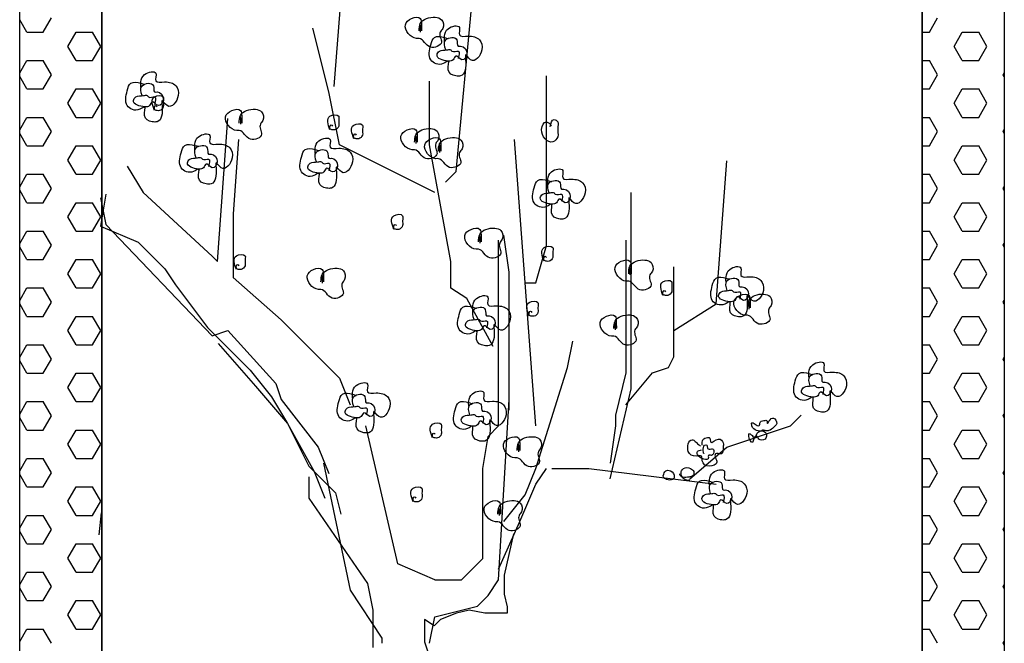
# Model space of a CAD drawing. Units: millimetres. Extents: x 1656 to 9932, y 804 to 4614.
# Drawn here: x 5378 to 5978, y 3132 to 3512 of the extents above; entities that cross this region are included whole.
import ezdxf

# ---------------------------------------------------------------- set-up
doc = ezdxf.new("R2010")
doc.units = ezdxf.units.MM

# ---------------------------------------------------------------- blocks, each defined once
blk = doc.blocks.new('3')
at = {"linetype": 'ByBlock'}
for p, q in [((3554.41, 14617.84), (3554.41, 16217.84)), ((3554.41, 14617.84), (3554.41, 16217.84)), ((4154.41, 16217.84), (4154.41, 14617.84)), ((4154.41, 16217.84), (4154.41, 14617.84)), ((3604.41, 15967.84), (3604.41, 14867.84)), ((3604.41, 14867.84), (3604.41, 15967.84)), ((3604.41, 15967.84), (3604.41, 14867.84)), ((3604.41, 14867.84), (3604.41, 15967.84)), ((4104.41, 14867.84), (4104.41, 15967.84)), ((4104.41, 15967.84), (4104.41, 14867.84)), ((4104.41, 14867.84), (4104.41, 15967.84)), ((4104.41, 15967.84), (4104.41, 14867.84)), ((3820.38, 15610.04), (3833.32, 15748.96)), ((3746, 15661.73), (3752.47, 15742.5)), ((3558.79, 15694.9), (3554.41, 15702.48)), ((3568.79, 15694.9), (3573.79, 15703.57)), ((4108.79, 15694.9), (4113.79, 15703.57)), ((3742.77, 15658.5), (3733.07, 15697.27)), ((3558.79, 15694.9), (3568.79, 15694.9)), ((3583.79, 15686.24), (3588.79, 15694.9)), ((3588.79, 15694.9), (3598.79, 15694.9)), ((3603.79, 15686.24), (3598.79, 15694.9)), ((4104.41, 15694.9), (4108.79, 15694.9)), ((4123.79, 15686.24), (4128.79, 15694.9)), ((4128.79, 15694.9), (4138.79, 15694.9)), ((4143.79, 15686.24), (4138.79, 15694.9)), ((3588.79, 15677.58), (3583.79, 15686.24)), ((3598.79, 15677.58), (3603.79, 15686.24)), ((4128.79, 15677.58), (4123.79, 15686.24)), ((4138.79, 15677.58), (4143.79, 15686.24)), ((3554.41, 15670.01), (3558.79, 15677.58)), ((3558.79, 15677.58), (3568.79, 15677.58)), ((3573.79, 15668.92), (3568.79, 15677.58)), ((3588.79, 15677.58), (3598.79, 15677.58)), ((4104.41, 15677.58), (4108.79, 15677.58)), ((4113.79, 15668.92), (4108.79, 15677.58)), ((4128.79, 15677.58), (4138.79, 15677.58)), ((3558.79, 15660.26), (3554.41, 15667.84)), ((3568.79, 15660.26), (3573.79, 15668.92)), ((3875.36, 15610.04), (3875.36, 15668.19)), ((4108.79, 15660.26), (4113.79, 15668.92)), ((4153.79, 15668.92), (4154.41, 15670.01)), ((4154.41, 15667.84), (4153.79, 15668.92)), ((3558.79, 15660.26), (3568.79, 15660.26)), ((3583.79, 15651.6), (3588.79, 15660.26)), ((3588.79, 15660.26), (3598.79, 15660.26)), ((3603.79, 15651.6), (3598.79, 15660.26)), ((3804.21, 15626.19), (3804.21, 15664.96)), ((4104.41, 15660.26), (4108.79, 15660.26)), ((4123.79, 15651.6), (4128.79, 15660.26)), ((4128.79, 15660.26), (4138.79, 15660.26)), ((4143.79, 15651.6), (4138.79, 15660.26)), ((3749.24, 15626.19), (3742.77, 15658.5)), ((3588.79, 15642.94), (3583.79, 15651.6)), ((3598.79, 15642.94), (3603.79, 15651.6)), ((4128.79, 15642.94), (4123.79, 15651.6)), ((4138.79, 15642.94), (4143.79, 15651.6)), ((3554.41, 15635.37), (3558.79, 15642.94)), ((3558.79, 15642.94), (3568.79, 15642.94)), ((3573.79, 15634.28), (3568.79, 15642.94)), ((3588.79, 15642.94), (3598.79, 15642.94)), ((3674.85, 15555.12), (3681.32, 15642.35)), ((4104.41, 15642.94), (4108.79, 15642.94)), ((4113.79, 15634.28), (4108.79, 15642.94)), ((4128.79, 15642.94), (4138.79, 15642.94)), ((3558.79, 15625.62), (3554.41, 15633.2)), ((3568.79, 15625.62), (3573.79, 15634.28)), ((4108.79, 15625.62), (4113.79, 15634.28)), ((4153.79, 15634.28), (4154.41, 15635.37)), ((4154.41, 15633.2), (4153.79, 15634.28)), ((3558.79, 15625.62), (3568.79, 15625.62)), ((3583.79, 15616.96), (3588.79, 15625.62)), ((3588.79, 15625.62), (3598.79, 15625.62)), ((3603.79, 15616.96), (3598.79, 15625.62)), ((3687.79, 15629.42), (3684.56, 15584.19)), ((3807.45, 15597.12), (3749.24, 15626.19)), ((3817.15, 15555.12), (3804.21, 15626.19)), ((3868.89, 15454.96), (3855.96, 15629.42)), ((4104.41, 15625.62), (4108.79, 15625.62)), ((4123.79, 15616.96), (4128.79, 15625.62)), ((4128.79, 15625.62), (4138.79, 15625.62)), ((4143.79, 15616.96), (4138.79, 15625.62)), ((3588.79, 15608.3), (3583.79, 15616.96)), ((3598.79, 15608.3), (3603.79, 15616.96)), ((3619.88, 15613.27), (3629.58, 15597.12)), ((3978.85, 15529.27), (3985.32, 15616.5)), ((4128.79, 15608.3), (4123.79, 15616.96)), ((4138.79, 15608.3), (4143.79, 15616.96)), ((3554.41, 15600.73), (3558.79, 15608.3)), ((3558.79, 15608.3), (3568.79, 15608.3)), ((3573.79, 15599.64), (3568.79, 15608.3)), ((3588.79, 15608.3), (3598.79, 15608.3)), ((3813.91, 15603.58), (3820.38, 15610.04)), ((3875.36, 15564.81), (3875.36, 15610.04)), ((4104.41, 15608.3), (4108.79, 15608.3)), ((4113.79, 15599.64), (4108.79, 15608.3)), ((4128.79, 15608.3), (4138.79, 15608.3)), ((4153.79, 15599.64), (4154.41, 15600.73)), ((3558.79, 15590.98), (3554.41, 15598.56)), ((3568.79, 15590.98), (3573.79, 15599.64)), ((3606.99, 15596.16), (3603.74, 15576.66)), ((3629.58, 15597.12), (3671.62, 15558.35)), ((3927.1, 15564.81), (3927.1, 15597.12)), ((4108.79, 15590.98), (4113.79, 15599.64)), ((4154.41, 15598.56), (4153.79, 15599.64)), ((3558.79, 15590.98), (3568.79, 15590.98)), ((3583.79, 15582.32), (3588.79, 15590.98)), ((3588.79, 15590.98), (3598.79, 15590.98)), ((3603.79, 15582.32), (3598.79, 15590.98)), ((3603.71, 15593.88), (3606.94, 15577.73)), ((4104.41, 15590.98), (4108.79, 15590.98)), ((4123.79, 15582.32), (4128.79, 15590.98)), ((4128.79, 15590.98), (4138.79, 15590.98)), ((4143.79, 15582.32), (4138.79, 15590.98)), ((3588.79, 15573.66), (3583.79, 15582.32)), ((3598.79, 15573.66), (3603.79, 15582.32)), ((3684.56, 15584.19), (3684.56, 15551.88)), ((4128.79, 15573.66), (4123.79, 15582.32)), ((4138.79, 15573.66), (4143.79, 15582.32)), ((3603.74, 15576.66), (3626.51, 15566.91)), ((3606.94, 15577.73), (3671.62, 15509.88)), ((3554.41, 15566.09), (3558.79, 15573.66)), ((3558.79, 15573.66), (3568.79, 15573.66)), ((3573.79, 15565), (3568.79, 15573.66)), ((3588.79, 15573.66), (3598.79, 15573.66)), ((3852.72, 15548.65), (3849.49, 15571.27)), ((4104.41, 15573.66), (4108.79, 15573.66)), ((4113.79, 15565), (4108.79, 15573.66)), ((4128.79, 15573.66), (4138.79, 15573.66)), ((3568.79, 15556.34), (3573.79, 15565)), ((3626.51, 15566.91), (3642.78, 15550.66)), ((3846.25, 15522.81), (3846.25, 15568.04)), ((3868.89, 15542.19), (3875.36, 15564.81)), ((3923.87, 15568.04), (3923.87, 15535.73)), ((3927.1, 15477.58), (3927.1, 15564.81)), ((4108.79, 15556.34), (4113.79, 15565)), ((4153.79, 15565), (4154.41, 15566.09)), ((4154.41, 15563.91), (4153.79, 15565)), ((3558.79, 15556.34), (3554.41, 15563.91)), ((3671.62, 15558.35), (3674.85, 15555.12)), ((3558.79, 15556.34), (3568.79, 15556.34)), ((3583.79, 15547.68), (3588.79, 15556.34)), ((3588.79, 15556.34), (3598.79, 15556.34)), ((3603.79, 15547.68), (3598.79, 15556.34)), ((3817.15, 15538.96), (3817.15, 15555.12)), ((4104.41, 15556.34), (4108.79, 15556.34)), ((4123.79, 15547.68), (4128.79, 15556.34)), ((4128.79, 15556.34), (4138.79, 15556.34)), ((4143.79, 15547.68), (4138.79, 15556.34)), ((3588.79, 15539.02), (3583.79, 15547.68)), ((3598.79, 15539.02), (3603.79, 15547.68)), ((3642.78, 15550.66), (3649.29, 15540.91)), ((3684.56, 15551.88), (3684.56, 15545.42)), ((3852.72, 15519.58), (3852.72, 15548.65)), ((3952.98, 15496.96), (3952.98, 15551.88)), ((4128.79, 15539.02), (4123.79, 15547.68)), ((4138.79, 15539.02), (4143.79, 15547.68)), ((3649.29, 15540.91), (3668.81, 15514.91)), ((3684.56, 15545.42), (3684.56, 15545.42)), ((3684.56, 15545.42), (3713.66, 15519.58)), ((3862.42, 15542.19), (3868.89, 15542.19)), ((3554.41, 15531.45), (3558.79, 15539.02)), ((3558.79, 15539.02), (3568.79, 15539.02)), ((3573.79, 15530.36), (3568.79, 15539.02)), ((3588.79, 15539.02), (3598.79, 15539.02)), ((3826.85, 15532.5), (3817.15, 15538.96)), ((3923.87, 15535.73), (3923.87, 15487.27)), ((4104.41, 15539.02), (4108.79, 15539.02)), ((4113.79, 15530.36), (4108.79, 15539.02)), ((4128.79, 15539.02), (4138.79, 15539.02)), ((3558.79, 15521.7), (3554.41, 15529.27)), ((3568.79, 15521.7), (3573.79, 15530.36)), ((3843.02, 15503.42), (3826.85, 15532.5)), ((3952.98, 15513.12), (3978.85, 15529.27)), ((4108.79, 15521.7), (4113.79, 15530.36)), ((4153.79, 15530.36), (4154.41, 15531.45)), ((4154.41, 15529.27), (4153.79, 15530.36)), ((3846.25, 15454.96), (3846.25, 15522.81)), ((3558.79, 15521.7), (3568.79, 15521.7)), ((3583.79, 15513.04), (3588.79, 15521.7)), ((3588.79, 15521.7), (3598.79, 15521.7)), ((3603.79, 15513.04), (3598.79, 15521.7)), ((3713.66, 15519.58), (3749.24, 15484.04)), ((3852.72, 15464.65), (3852.72, 15519.58)), ((4104.41, 15521.7), (4108.79, 15521.7)), ((4123.79, 15513.04), (4128.79, 15521.7)), ((4128.79, 15521.7), (4138.79, 15521.7)), ((4143.79, 15513.04), (4138.79, 15521.7)), ((3588.79, 15504.38), (3583.79, 15513.04)), ((3598.79, 15504.38), (3603.79, 15513.04)), ((3668.81, 15514.91), (3675.31, 15508.41)), ((3671.62, 15509.88), (3681.32, 15513.12)), ((3681.32, 15513.12), (3710.43, 15480.81)), ((4128.79, 15504.38), (4123.79, 15513.04)), ((4138.79, 15504.38), (4143.79, 15513.04)), ((3554.41, 15496.81), (3558.79, 15504.38)), ((3558.79, 15504.38), (3568.79, 15504.38)), ((3573.79, 15495.72), (3568.79, 15504.38)), ((3588.79, 15504.38), (3598.79, 15504.38)), ((3675.31, 15508.41), (3694.84, 15488.9)), ((3675.31, 15505.16), (3698.09, 15479.15)), ((3888.3, 15490.5), (3891.53, 15506.65)), ((4104.41, 15504.38), (4108.79, 15504.38)), ((4113.79, 15495.72), (4108.79, 15504.38)), ((4128.79, 15504.38), (4138.79, 15504.38)), ((3558.79, 15487.06), (3554.41, 15494.63)), ((3568.79, 15487.06), (3573.79, 15495.72)), ((3949.74, 15490.5), (3952.98, 15496.96)), ((4108.79, 15487.06), (4113.79, 15495.72)), ((4153.79, 15495.72), (4154.41, 15496.81)), ((4154.41, 15494.63), (4153.79, 15495.72)), ((3558.79, 15487.06), (3568.79, 15487.06)), ((3583.79, 15478.4), (3588.79, 15487.06)), ((3588.79, 15487.06), (3598.79, 15487.06)), ((3603.79, 15478.4), (3598.79, 15487.06)), ((3694.84, 15488.9), (3707.85, 15472.65)), ((3868.89, 15429.11), (3888.3, 15490.5)), ((3923.87, 15487.27), (3917.4, 15461.42)), ((3923.87, 15467.88), (3940.04, 15487.27)), ((3940.04, 15487.27), (3949.74, 15490.5)), ((4104.41, 15487.06), (4108.79, 15487.06)), ((4123.79, 15478.4), (4128.79, 15487.06)), ((4128.79, 15487.06), (4138.79, 15487.06)), ((4143.79, 15478.4), (4138.79, 15487.06)), ((3710.43, 15480.81), (3713.66, 15471.11)), ((3749.24, 15484.04), (3755.7, 15467.88)), ((3588.79, 15469.74), (3583.79, 15478.4)), ((3598.79, 15469.74), (3603.79, 15478.4)), ((3698.09, 15479.15), (3717.61, 15456.4)), ((3914.17, 15422.65), (3927.1, 15477.58)), ((4128.79, 15469.74), (4123.79, 15478.4)), ((4138.79, 15469.74), (4143.79, 15478.4)), ((3554.41, 15462.16), (3558.79, 15469.74)), ((3558.79, 15469.74), (3568.79, 15469.74)), ((3573.79, 15461.08), (3568.79, 15469.74)), ((3588.79, 15469.74), (3598.79, 15469.74)), ((3707.85, 15472.65), (3717.61, 15456.4)), ((3713.66, 15471.11), (3736.3, 15442.04)), ((3846.25, 15361.27), (3852.72, 15471.11)), ((4104.41, 15469.74), (4108.79, 15469.74)), ((4113.79, 15461.08), (4108.79, 15469.74)), ((4128.79, 15469.74), (4138.79, 15469.74)), ((4153.79, 15461.08), (4154.41, 15462.16)), ((3558.79, 15452.42), (3554.41, 15459.99)), ((3568.79, 15452.42), (3573.79, 15461.08)), ((3717.61, 15456.4), (3733.88, 15427.15)), ((3717.61, 15456.4), (3730.62, 15430.4)), ((3917.4, 15461.42), (3917.4, 15454.96)), ((4024.12, 15454.96), (4030.59, 15461.42)), ((4108.79, 15452.42), (4113.79, 15461.08)), ((4154.41, 15459.99), (4153.79, 15461.08)), ((3558.79, 15452.42), (3568.79, 15452.42)), ((3583.79, 15443.76), (3588.79, 15452.42)), ((3588.79, 15452.42), (3598.79, 15452.42)), ((3603.79, 15443.76), (3598.79, 15452.42)), ((3784.81, 15370.96), (3765.41, 15454.96)), ((3839.79, 15448.5), (3846.25, 15454.96)), ((3917.4, 15454.96), (3914.17, 15432.35)), ((3985.32, 15442.04), (4024.12, 15454.96)), ((4104.41, 15452.42), (4108.79, 15452.42)), ((4123.79, 15443.76), (4128.79, 15452.42)), ((4128.79, 15452.42), (4138.79, 15452.42)), ((4143.79, 15443.76), (4138.79, 15452.42)), ((3836.55, 15429.11), (3839.79, 15448.5)), ((3588.79, 15435.1), (3583.79, 15443.76)), ((3598.79, 15435.1), (3603.79, 15443.76)), ((3736.3, 15442.04), (3742.77, 15425.88)), ((3962.68, 15422.65), (3985.32, 15442.04)), ((4128.79, 15435.1), (4123.79, 15443.76)), ((4138.79, 15435.1), (4143.79, 15443.76)), ((3554.41, 15427.52), (3558.79, 15435.1)), ((3558.79, 15435.1), (3568.79, 15435.1)), ((3573.79, 15426.44), (3568.79, 15435.1)), ((3588.79, 15435.1), (3598.79, 15435.1)), ((3739.53, 15432.35), (3755.7, 15354.81)), ((4104.41, 15435.1), (4108.79, 15435.1)), ((4113.79, 15426.44), (4108.79, 15435.1)), ((4128.79, 15435.1), (4138.79, 15435.1)), ((3568.79, 15417.78), (3573.79, 15426.44)), ((3730.62, 15430.4), (3746.89, 15414.15)), ((3733.88, 15427.15), (3740.39, 15410.9)), ((3836.55, 15377.42), (3836.55, 15429.11)), ((3862.42, 15412.96), (3868.89, 15429.11)), ((3868.89, 15419.42), (3875.36, 15429.11)), ((3878.59, 15429.11), (3901.23, 15429.11)), ((3901.23, 15429.11), (3978.85, 15419.42)), ((4108.79, 15417.78), (4113.79, 15426.44)), ((4153.79, 15426.44), (4154.41, 15427.52)), ((4154.41, 15425.35), (4153.79, 15426.44)), ((3558.79, 15417.78), (3554.41, 15425.35)), ((3730.62, 15423.9), (3730.62, 15410.9)), ((3558.79, 15417.78), (3568.79, 15417.78)), ((3583.79, 15409.12), (3588.79, 15417.78)), ((3588.79, 15417.78), (3598.79, 15417.78)), ((3603.79, 15409.12), (3598.79, 15417.78)), ((3746.89, 15414.15), (3750.15, 15401.15)), ((3859.19, 15396.81), (3868.89, 15419.42)), ((4104.41, 15417.78), (4108.79, 15417.78)), ((4123.79, 15409.12), (4128.79, 15417.78)), ((4128.79, 15417.78), (4138.79, 15417.78)), ((4143.79, 15409.12), (4138.79, 15417.78)), ((3588.79, 15400.46), (3583.79, 15409.12)), ((3598.79, 15400.46), (3603.79, 15409.12)), ((3730.62, 15410.9), (3766.41, 15358.89)), ((3849.49, 15396.81), (3862.42, 15412.96)), ((4128.79, 15400.46), (4123.79, 15409.12)), ((4138.79, 15400.46), (4143.79, 15409.12)), ((3554.41, 15392.88), (3558.79, 15400.46)), ((3558.79, 15400.46), (3568.79, 15400.46)), ((3573.79, 15391.8), (3568.79, 15400.46)), ((3588.79, 15400.46), (3598.79, 15400.46)), ((3602.94, 15388.59), (3604.29, 15401.98)), ((3846.25, 15367.73), (3859.19, 15396.81)), ((4104.41, 15400.46), (4108.79, 15400.46)), ((4113.79, 15391.8), (4108.79, 15400.46)), ((4128.79, 15400.46), (4138.79, 15400.46)), ((3558.79, 15383.14), (3554.41, 15390.71)), ((3568.79, 15383.14), (3573.79, 15391.8)), ((4108.79, 15383.14), (4113.79, 15391.8)), ((4153.79, 15391.8), (4154.41, 15392.88)), ((4154.41, 15390.71), (4153.79, 15391.8)), ((3855.37, 15389.24), (3849.56, 15364.08)), ((3558.79, 15383.14), (3568.79, 15383.14)), ((3583.79, 15374.48), (3588.79, 15383.14)), ((3588.79, 15383.14), (3598.79, 15383.14)), ((3603.79, 15374.48), (3598.79, 15383.14)), ((4104.41, 15383.14), (4108.79, 15383.14)), ((4123.79, 15374.48), (4128.79, 15383.14)), ((4128.79, 15383.14), (4138.79, 15383.14)), ((4143.79, 15374.48), (4138.79, 15383.14)), ((3588.79, 15365.82), (3583.79, 15374.48)), ((3598.79, 15365.82), (3603.79, 15374.48)), ((3823.62, 15361.27), (3836.55, 15374.19)), ((3836.55, 15374.19), (3836.55, 15377.42)), ((4128.79, 15365.82), (4123.79, 15374.48)), ((4138.79, 15365.82), (4143.79, 15374.48)), ((3807.45, 15361.27), (3784.81, 15370.96)), ((3554.41, 15358.24), (3558.79, 15365.82)), ((3558.79, 15365.82), (3568.79, 15365.82)), ((3573.79, 15357.15), (3568.79, 15365.82)), ((3588.79, 15365.82), (3598.79, 15365.82)), ((3807.45, 15361.27), (3823.62, 15361.27)), ((3839.79, 15351.58), (3846.25, 15361.27)), ((3849.56, 15364.08), (3849.56, 15352.47)), ((4104.41, 15365.82), (4108.79, 15365.82)), ((4113.79, 15357.15), (4108.79, 15365.82)), ((4128.79, 15365.82), (4138.79, 15365.82)), ((3558.79, 15348.49), (3554.41, 15356.07)), ((3568.79, 15348.49), (3573.79, 15357.15)), ((3755.7, 15354.81), (3775.11, 15325.73)), ((3766.41, 15358.89), (3769.67, 15342.64)), ((4108.79, 15348.49), (4113.79, 15357.15)), ((4153.79, 15357.15), (4154.41, 15358.24)), ((4154.41, 15356.07), (4153.79, 15357.15)), ((3558.79, 15348.49), (3568.79, 15348.49)), ((3583.79, 15339.83), (3588.79, 15348.49)), ((3588.79, 15348.49), (3598.79, 15348.49)), ((3603.79, 15339.83), (3598.79, 15348.49)), ((3833.32, 15345.11), (3839.79, 15351.58)), ((3849.56, 15352.47), (3851.5, 15344.72)), ((4104.41, 15348.49), (4108.79, 15348.49)), ((4123.79, 15339.83), (4128.79, 15348.49)), ((4128.79, 15348.49), (4138.79, 15348.49)), ((4143.79, 15339.83), (4138.79, 15348.49)), ((3769.67, 15342.64), (3769.67, 15329.64)), ((3807.45, 15338.65), (3833.32, 15345.11)), ((3828.25, 15342.79), (3820.5, 15340.85)), ((3837.93, 15340.85), (3828.25, 15342.79)), ((3851.5, 15344.72), (3851.5, 15340.85)), ((3588.79, 15331.17), (3583.79, 15339.83)), ((3598.79, 15331.17), (3603.79, 15339.83)), ((3806.93, 15333.11), (3801.12, 15336.98)), ((3801.12, 15336.98), (3801.12, 15323.43)), ((3804.21, 15322.5), (3807.45, 15338.65)), ((3810.81, 15336.98), (3806.93, 15333.11)), ((3820.5, 15340.85), (3810.81, 15336.98)), ((3851.5, 15340.85), (3837.93, 15340.85)), ((4128.79, 15331.17), (4123.79, 15339.83)), ((4138.79, 15331.17), (4143.79, 15339.83)), ((3554.41, 15323.6), (3558.79, 15331.17)), ((3558.79, 15331.17), (3568.79, 15331.17)), ((3573.79, 15322.51), (3568.79, 15331.17)), ((3588.79, 15331.17), (3598.79, 15331.17)), ((4104.41, 15331.17), (4108.79, 15331.17)), ((4113.79, 15322.51), (4108.79, 15331.17)), ((4128.79, 15331.17), (4138.79, 15331.17)), ((3769.67, 15329.64), (3769.67, 15319.89)), ((3775.11, 15325.73), (3775.11, 15322.5)), ((3801.12, 15323.43), (3808.87, 15300.21)), ((4153.79, 15322.51), (4154.41, 15323.6)), ((4154.41, 15321.43), (4153.79, 15322.51))]:
    blk.add_line(p, q, dxfattribs=at)
for points, start_tangent in [([(3797.79, 15695.63), (3798.55, 15700.18), (3807.65, 15703.97), (3811.44, 15702.45), (3812.2, 15697.15), (3810.69, 15694.88), (3810.69, 15691.85), (3811.44, 15688.82), (3804.62, 15685.78), (3797.79, 15691.09), (3796.27, 15691.09), (3789.45, 15699.42), (3793.24, 15703.21), (3798.55, 15703.21), (3799.31, 15700.18), (3799.31, 15697.91), (3799.31, 15695.63), (3798.55, 15699.42), (3798.55, 15694.88)], (-0.707479, 0.706734)), ([(3814.03, 15684.1), (3814.03, 15690.17), (3820.85, 15690.17), (3821.61, 15686.38), (3823.13, 15686.38), (3826.92, 15681.83), (3823.89, 15678.04), (3820.09, 15680.32), (3818.58, 15678.04), (3815.54, 15677.29), (3808.72, 15681.07), (3810.23, 15683.35), (3814.78, 15684.1), (3817.06, 15684.1), (3817.82, 15683.35), (3821.61, 15683.35), (3821.61, 15678.8)], (-0.781164, 0.624326)), ([(3629.04, 15656.2), (3629.04, 15662.26), (3635.87, 15662.26), (3636.63, 15658.47), (3638.15, 15658.47), (3641.94, 15653.93), (3638.9, 15650.14), (3635.11, 15652.41), (3633.59, 15650.14), (3630.56, 15649.38), (3623.73, 15653.17), (3625.25, 15655.44), (3629.8, 15656.2), (3632.08, 15656.2), (3632.84, 15655.44), (3636.63, 15655.44), (3636.63, 15650.9)], (-0.781164, 0.624326)), ([(3688.19, 15639.53), (3688.95, 15644.08), (3698.05, 15647.87), (3701.84, 15646.35), (3702.6, 15641.05), (3701.09, 15638.77), (3701.09, 15635.74), (3701.84, 15632.71), (3695.02, 15629.68), (3688.19, 15634.99), (3686.67, 15634.99), (3679.85, 15643.32), (3683.64, 15647.11), (3688.95, 15647.11), (3689.71, 15644.08), (3689.71, 15641.81), (3689.71, 15639.53), (3688.95, 15643.32), (3688.95, 15638.77)], (-0.707479, 0.706734)), ([(3795.07, 15627.77), (3795.83, 15632.32), (3804.93, 15636.1), (3808.73, 15634.59), (3809.49, 15629.28), (3807.97, 15627.01), (3807.97, 15623.98), (3808.73, 15620.95), (3801.9, 15617.92), (3795.07, 15623.22), (3793.56, 15623.22), (3786.73, 15631.56), (3790.52, 15635.35), (3795.83, 15635.35), (3796.59, 15632.32), (3796.59, 15630.04), (3796.59, 15627.77), (3795.83, 15631.56), (3795.83, 15627.01)], (-0.707479, 0.706734)), ([(3877.74, 15637.13), (3880.01, 15641.67), (3882.29, 15640.16), (3882.29, 15636.37), (3882.29, 15631.06), (3879.26, 15628.03), (3872.43, 15635.61), (3875.46, 15640.16), (3876.98, 15639.4), (3878.5, 15637.88)], (-0.989968, 0.141293)), ([(3809.57, 15622.34), (3810.32, 15626.89), (3819.43, 15630.67), (3823.22, 15629.16), (3823.98, 15623.85), (3822.46, 15621.58), (3822.46, 15618.55), (3823.22, 15615.52), (3816.39, 15612.49), (3809.57, 15617.79), (3808.05, 15617.79), (3801.22, 15626.13), (3805.02, 15629.92), (3810.32, 15629.92), (3811.08, 15626.89), (3811.08, 15624.61), (3811.08, 15622.34), (3810.32, 15626.13), (3810.32, 15621.58)], (-0.707479, 0.706734)), ([(3661.92, 15618.31), (3661.92, 15624.37), (3668.74, 15624.37), (3669.5, 15620.58), (3671.02, 15620.58), (3674.81, 15616.03), (3671.78, 15612.25), (3667.98, 15614.52), (3666.47, 15612.25), (3663.43, 15611.49), (3656.61, 15615.28), (3658.12, 15617.55), (3662.67, 15618.31), (3664.95, 15618.31), (3665.71, 15617.55), (3669.5, 15617.55), (3669.5, 15613)], (-0.781164, 0.624326)), ([(3735.25, 15615.78), (3735.25, 15621.84), (3742.07, 15621.84), (3742.83, 15618.05), (3744.35, 15618.05), (3748.14, 15613.51), (3745.11, 15609.72), (3741.31, 15611.99), (3739.8, 15609.72), (3736.76, 15608.96), (3729.94, 15612.75), (3731.45, 15615.02), (3736, 15615.78), (3738.28, 15615.78), (3739.04, 15615.02), (3742.83, 15615.02), (3742.83, 15610.48)], (-0.781164, 0.624326)), ([(3876.98, 15596.97), (3876.98, 15603.03), (3883.81, 15603.03), (3884.57, 15599.24), (3886.08, 15599.24), (3889.88, 15594.69), (3886.84, 15590.9), (3883.05, 15593.18), (3881.53, 15590.9), (3878.5, 15590.15), (3871.67, 15593.93), (3873.19, 15596.21), (3877.74, 15596.97), (3880.01, 15596.97), (3880.77, 15596.21), (3884.57, 15596.21), (3884.57, 15591.66)], (-0.781164, 0.624326)), ([(3834.02, 15567.14), (3834.78, 15571.69), (3843.88, 15575.48), (3847.67, 15573.96), (3848.43, 15568.66), (3846.92, 15566.38), (3846.92, 15563.35), (3847.67, 15560.32), (3840.85, 15557.29), (3834.02, 15562.59), (3832.51, 15562.59), (3825.68, 15570.93), (3829.47, 15574.72), (3834.78, 15574.72), (3835.54, 15571.69), (3835.54, 15569.41), (3835.54, 15567.14), (3834.78, 15570.93), (3834.78, 15566.38)], (-0.707479, 0.706734)), ([(3925.52, 15547.71), (3926.28, 15552.26), (3935.38, 15556.05), (3939.18, 15554.53), (3939.94, 15549.23), (3938.42, 15546.95), (3938.42, 15543.92), (3939.18, 15540.89), (3932.35, 15537.86), (3925.52, 15543.17), (3924.01, 15543.17), (3917.18, 15551.5), (3920.97, 15555.29), (3926.28, 15555.29), (3927.04, 15552.26), (3927.04, 15549.99), (3927.04, 15547.71), (3926.28, 15551.5), (3926.28, 15546.95)], (-0.707479, 0.706734)), ([(3738.01, 15542.71), (3738.77, 15547.26), (3747.87, 15551.04), (3751.66, 15549.53), (3752.42, 15544.22), (3750.9, 15541.95), (3750.9, 15538.92), (3751.66, 15535.89), (3744.84, 15532.86), (3738.01, 15538.16), (3736.49, 15538.16), (3729.67, 15546.5), (3733.46, 15550.29), (3738.77, 15550.29), (3739.53, 15547.26), (3739.53, 15544.98), (3739.53, 15542.71), (3738.77, 15546.5), (3738.77, 15541.95)], (-0.707479, 0.706734)), ([(3985.58, 15537.47), (3985.58, 15543.53), (3992.41, 15543.53), (3993.17, 15539.74), (3994.68, 15539.74), (3998.48, 15535.2), (3995.44, 15531.41), (3991.65, 15533.68), (3990.13, 15531.41), (3987.1, 15530.65), (3980.27, 15534.44), (3981.79, 15536.71), (3986.34, 15537.47), (3988.61, 15537.47), (3989.37, 15536.71), (3993.17, 15536.71), (3993.17, 15532.17)], (-0.781164, 0.624326)), ([(3997.99, 15526.9), (3998.75, 15531.45), (4007.85, 15535.24), (4011.64, 15533.72), (4012.4, 15528.42), (4010.88, 15526.14), (4010.88, 15523.11), (4011.64, 15520.08), (4004.81, 15517.05), (3997.99, 15522.35), (3996.47, 15522.35), (3989.64, 15530.69), (3993.44, 15534.48), (3998.75, 15534.48), (3999.5, 15531.45), (3999.5, 15529.17), (3999.5, 15526.9), (3998.75, 15530.69), (3998.75, 15526.14)], (-0.707479, 0.706734)), ([(3831.33, 15519.79), (3831.33, 15525.85), (3838.16, 15525.85), (3838.92, 15522.06), (3840.44, 15522.06), (3844.23, 15517.52), (3841.19, 15513.73), (3837.4, 15516), (3835.88, 15513.73), (3832.85, 15512.97), (3826.02, 15516.76), (3827.54, 15519.03), (3832.09, 15519.79), (3834.37, 15519.79), (3835.13, 15519.03), (3838.92, 15519.03), (3838.92, 15514.48)], (-0.781164, 0.624326)), ([(3916.47, 15514.23), (3917.22, 15518.78), (3926.33, 15522.57), (3930.12, 15521.05), (3930.88, 15515.75), (3929.36, 15513.47), (3929.36, 15510.44), (3930.12, 15507.41), (3923.29, 15504.38), (3916.47, 15509.68), (3914.95, 15509.68), (3908.12, 15518.02), (3911.92, 15521.81), (3917.22, 15521.81), (3917.98, 15518.78), (3917.98, 15516.5), (3917.98, 15514.23), (3917.22, 15518.02), (3917.22, 15513.47)], (-0.707479, 0.706734)), ([(4036.15, 15479.37), (4036.15, 15485.43), (4042.98, 15485.43), (4043.74, 15481.64), (4045.26, 15481.64), (4049.05, 15477.1), (4046.01, 15473.31), (4042.22, 15475.58), (4040.7, 15473.31), (4037.67, 15472.55), (4030.84, 15476.34), (4032.36, 15478.61), (4036.91, 15479.37), (4039.19, 15479.37), (4039.95, 15478.61), (4043.74, 15478.61), (4043.74, 15474.07)], (-0.781164, 0.624326)), ([(3758, 15466.74), (3758, 15472.8), (3764.83, 15472.8), (3765.59, 15469.01), (3767.11, 15469.01), (3770.9, 15464.47), (3767.86, 15460.68), (3764.07, 15462.95), (3762.55, 15460.68), (3759.52, 15459.92), (3752.69, 15463.71), (3754.21, 15465.98), (3758.76, 15466.74), (3761.04, 15466.74), (3761.8, 15465.98), (3765.59, 15465.98), (3765.59, 15461.44)], (-0.781164, 0.624326)), ([(3828.81, 15461.69), (3828.81, 15467.75), (3835.63, 15467.75), (3836.39, 15463.96), (3837.91, 15463.96), (3841.7, 15459.41), (3838.67, 15455.63), (3834.87, 15457.9), (3833.36, 15455.63), (3830.32, 15454.87), (3823.5, 15458.66), (3825.01, 15460.93), (3829.56, 15461.69), (3831.84, 15461.69), (3832.6, 15460.93), (3836.39, 15460.93), (3836.39, 15456.38)], (-0.781164, 0.624326)), ([(3857.59, 15440.03), (3858.35, 15444.58), (3867.45, 15448.37), (3871.24, 15446.85), (3872, 15441.55), (3870.48, 15439.27), (3870.48, 15436.24), (3871.24, 15433.21), (3864.42, 15430.18), (3857.59, 15435.48), (3856.07, 15435.48), (3849.25, 15443.82), (3853.04, 15447.61), (3858.35, 15447.61), (3859.11, 15444.58), (3859.11, 15442.3), (3859.11, 15440.03), (3858.35, 15443.82), (3858.35, 15439.27)], (-0.707479, 0.706734)), ([(3946.67, 15424.75), (3948.09, 15427.59), (3950.93, 15427.59), (3953.3, 15423.81), (3952.35, 15422.39), (3948.57, 15422.39), (3946.67, 15423.81), (3946.67, 15425.23), (3947.15, 15425.7)], (-0.447547, -0.89426)), ([(3962.76, 15421.92), (3960.39, 15421.92), (3957.55, 15427.12), (3958.97, 15429.01), (3963.23, 15429.01), (3965.12, 15427.12), (3965.12, 15425.23), (3964.17, 15424.28), (3962.28, 15423.81), (3958.5, 15423.81), (3956.61, 15425.23), (3956.61, 15425.7)], (0.851892, -0.523718)), ([(3975.47, 15413.69), (3975.47, 15419.75), (3982.29, 15419.75), (3983.05, 15415.96), (3984.57, 15415.96), (3988.36, 15411.42), (3985.33, 15407.63), (3981.53, 15409.9), (3980.02, 15407.63), (3976.98, 15406.87), (3970.16, 15410.66), (3971.67, 15412.93), (3976.22, 15413.69), (3978.5, 15413.69), (3979.26, 15412.93), (3983.05, 15412.93), (3983.05, 15408.39)], (-0.781164, 0.624326)), ([(3845.81, 15401.12), (3846.57, 15405.67), (3855.68, 15409.46), (3859.47, 15407.94), (3860.23, 15402.64), (3858.71, 15400.36), (3858.71, 15397.33), (3859.47, 15394.3), (3852.64, 15391.27), (3845.81, 15396.57), (3844.3, 15396.57), (3837.47, 15404.91), (3841.26, 15408.7), (3846.57, 15408.7), (3847.33, 15405.67), (3847.33, 15403.39), (3847.33, 15401.12), (3846.57, 15404.91), (3846.57, 15400.36)], (-0.707479, 0.706734))]:
    blk.add_spline(points, degree=3, dxfattribs=dict(at, start_tangent=start_tangent))
for points in [[(3813.27, 15689.41), (3813.27, 15692.44), (3815.54, 15696.99), (3822.37, 15697.74), (3822.37, 15693.2), (3827.68, 15692.44), (3834.51, 15690.17), (3836.02, 15684.1), (3829.2, 15678.04), (3826.16, 15681.07), (3826.16, 15678.04), (3823.13, 15668.19), (3820.09, 15668.19), (3815.54, 15671.98), (3815.54, 15677.29), (3812.51, 15675.77), (3804.92, 15678.04), (3804.92, 15687.14), (3807.2, 15691.68), (3813.27, 15691.68), (3815.54, 15690.92)], [(3628.28, 15661.5), (3628.28, 15664.54), (3630.56, 15669.08), (3637.39, 15669.84), (3637.39, 15665.29), (3642.7, 15664.54), (3649.52, 15662.26), (3651.04, 15656.2), (3644.21, 15650.14), (3641.18, 15653.17), (3641.18, 15650.14), (3638.15, 15640.29), (3635.11, 15640.29), (3630.56, 15644.08), (3630.56, 15649.38), (3627.53, 15647.86), (3619.94, 15650.14), (3619.94, 15659.23), (3622.22, 15663.78), (3628.28, 15663.78), (3630.56, 15663.02)], [(3636.61, 15647.11), (3636.61, 15655.44), (3641.92, 15655.44), (3641.92, 15652.41), (3641.92, 15649.38), (3639.65, 15647.11), (3638.13, 15647.11), (3636.61, 15647.87), (3637.37, 15650.14), (3638.13, 15649.38)], [(3743.5, 15635.35), (3743.5, 15643.68), (3748.81, 15643.68), (3748.81, 15640.65), (3748.81, 15637.62), (3746.53, 15635.35), (3745.01, 15635.35), (3743.5, 15636.1), (3744.26, 15638.38), (3745.01, 15637.62)], [(3757.99, 15629.92), (3757.99, 15638.25), (3763.3, 15638.25), (3763.3, 15635.22), (3763.3, 15632.19), (3761.02, 15629.92), (3759.51, 15629.92), (3757.99, 15630.67), (3758.75, 15632.95), (3759.51, 15632.19)], [(3661.16, 15623.61), (3661.16, 15626.64), (3663.43, 15631.19), (3670.26, 15631.95), (3670.26, 15627.4), (3675.57, 15626.64), (3682.39, 15624.37), (3683.91, 15618.31), (3677.09, 15612.25), (3674.05, 15615.28), (3674.05, 15612.25), (3671.02, 15602.4), (3667.98, 15602.4), (3663.43, 15606.18), (3663.43, 15611.49), (3660.4, 15609.97), (3652.81, 15612.25), (3652.81, 15621.34), (3655.09, 15625.89), (3661.16, 15625.89), (3663.43, 15625.13)], [(3734.49, 15621.09), (3734.49, 15624.12), (3736.76, 15628.66), (3743.59, 15629.42), (3743.59, 15624.87), (3748.9, 15624.12), (3755.73, 15621.84), (3757.24, 15615.78), (3750.42, 15609.72), (3747.38, 15612.75), (3747.38, 15609.72), (3744.35, 15599.87), (3741.31, 15599.87), (3736.76, 15603.66), (3736.76, 15608.96), (3733.73, 15607.45), (3726.14, 15609.72), (3726.14, 15618.81), (3728.42, 15623.36), (3734.49, 15623.36), (3736.76, 15622.6)], [(3876.22, 15602.27), (3876.22, 15605.3), (3878.5, 15609.85), (3885.32, 15610.6), (3885.32, 15606.06), (3890.63, 15605.3), (3897.46, 15603.03), (3898.98, 15596.97), (3892.15, 15590.9), (3889.12, 15593.93), (3889.12, 15590.9), (3886.08, 15581.05), (3883.05, 15581.05), (3878.5, 15584.84), (3878.5, 15590.15), (3875.46, 15588.63), (3867.88, 15590.9), (3867.88, 15600), (3870.15, 15604.54), (3876.22, 15604.54), (3878.5, 15603.78)], [(3782.45, 15574.72), (3782.45, 15583.05), (3787.75, 15583.05), (3787.75, 15580.02), (3787.75, 15576.99), (3785.48, 15574.72), (3783.96, 15574.72), (3782.45, 15575.48), (3783.2, 15577.75), (3783.96, 15576.99)], [(3873.95, 15555.29), (3873.95, 15563.62), (3879.26, 15563.62), (3879.26, 15560.59), (3879.26, 15557.56), (3876.98, 15555.29), (3875.46, 15555.29), (3873.95, 15556.05), (3874.71, 15558.32), (3875.46, 15557.56)], [(3686.43, 15550.29), (3686.43, 15558.62), (3691.74, 15558.62), (3691.74, 15555.59), (3691.74, 15552.56), (3689.47, 15550.29), (3687.95, 15550.29), (3686.43, 15551.04), (3687.19, 15553.32), (3687.95, 15552.56)], [(3984.82, 15542.78), (3984.82, 15545.81), (3987.1, 15550.35), (3993.92, 15551.11), (3993.92, 15546.56), (3999.23, 15545.81), (4006.06, 15543.53), (4007.58, 15537.47), (4000.75, 15531.41), (3997.72, 15534.44), (3997.72, 15531.41), (3994.68, 15521.56), (3991.65, 15521.56), (3987.1, 15525.35), (3987.1, 15530.65), (3984.06, 15529.14), (3976.48, 15531.41), (3976.48, 15540.5), (3978.75, 15545.05), (3984.82, 15545.05), (3987.1, 15544.29)], [(3946.41, 15534.48), (3946.41, 15542.81), (3951.72, 15542.81), (3951.72, 15539.78), (3951.72, 15536.75), (3949.44, 15534.48), (3947.93, 15534.48), (3946.41, 15535.24), (3947.17, 15537.51), (3947.93, 15536.75)], [(3830.58, 15525.09), (3830.58, 15528.12), (3832.85, 15532.67), (3839.68, 15533.43), (3839.68, 15528.88), (3844.99, 15528.12), (3851.81, 15525.85), (3853.33, 15519.79), (3846.5, 15513.73), (3843.47, 15516.76), (3843.47, 15513.73), (3840.44, 15503.88), (3837.4, 15503.88), (3832.85, 15507.66), (3832.85, 15512.97), (3829.82, 15511.45), (3822.23, 15513.73), (3822.23, 15522.82), (3824.51, 15527.37), (3830.58, 15527.37), (3832.85, 15526.61)], [(3864.89, 15521.81), (3864.89, 15530.14), (3870.2, 15530.14), (3870.2, 15527.11), (3870.2, 15524.08), (3867.92, 15521.81), (3866.41, 15521.81), (3864.89, 15522.57), (3865.65, 15524.84), (3866.41, 15524.08)], [(4035.39, 15484.67), (4035.39, 15487.71), (4037.67, 15492.25), (4044.5, 15493.01), (4044.5, 15488.46), (4049.81, 15487.71), (4056.63, 15485.43), (4058.15, 15479.37), (4051.32, 15473.31), (4048.29, 15476.34), (4048.29, 15473.31), (4045.26, 15463.46), (4042.22, 15463.46), (4037.67, 15467.25), (4037.67, 15472.55), (4034.64, 15471.04), (4027.05, 15473.31), (4027.05, 15482.4), (4029.33, 15486.95), (4035.39, 15486.95), (4037.67, 15486.19)], [(3757.25, 15472.04), (3757.25, 15475.07), (3759.52, 15479.62), (3766.35, 15480.38), (3766.35, 15475.83), (3771.66, 15475.07), (3778.48, 15472.8), (3780, 15466.74), (3773.17, 15460.68), (3770.14, 15463.71), (3770.14, 15460.68), (3767.11, 15450.83), (3764.07, 15450.83), (3759.52, 15454.62), (3759.52, 15459.92), (3756.49, 15458.4), (3748.9, 15460.68), (3748.9, 15469.77), (3751.18, 15474.32), (3757.25, 15474.32), (3759.52, 15473.56)], [(3828.05, 15466.99), (3828.05, 15470.02), (3830.32, 15474.57), (3837.15, 15475.33), (3837.15, 15470.78), (3842.46, 15470.02), (3849.28, 15467.75), (3850.8, 15461.69), (3843.97, 15455.63), (3840.94, 15458.66), (3840.94, 15455.63), (3837.91, 15445.77), (3834.87, 15445.77), (3830.32, 15449.56), (3830.32, 15454.87), (3827.29, 15453.35), (3819.7, 15455.63), (3819.7, 15464.72), (3821.98, 15469.26), (3828.05, 15469.26), (3830.32, 15468.51)], [(3806.01, 15447.61), (3806.01, 15455.94), (3811.32, 15455.94), (3811.32, 15452.91), (3811.32, 15449.88), (3809.05, 15447.61), (3807.53, 15447.61), (3806.01, 15448.37), (3806.77, 15450.64), (3807.53, 15449.88)], [(4007.69, 15451.69), (4003.43, 15452.16), (4000.59, 15454.99), (4000.59, 15456.88), (4004.85, 15454.99), (4005.8, 15457.36), (4008.63, 15458.3), (4009.58, 15458.3), (4010.05, 15456.41), (4011, 15457.83), (4013.84, 15459.72), (4015.73, 15456.41), (4013.84, 15454.05), (4011, 15452.16), (4008.63, 15452.16), (4006.74, 15452.16), (4006.27, 15451.69)], [(4002.96, 15447.43), (4004.38, 15451.21), (4008.63, 15451.21), (4009.58, 15449.32), (4008.63, 15446.96), (4004.85, 15446.96), (4003.43, 15448.85), (4002.96, 15448.85), (4001.07, 15445.07), (3998.7, 15448.85), (3999.17, 15450.27), (4000.59, 15449.32), (4001.07, 15448.85), (4001.07, 15448.38), (4001.54, 15448.38), (4002.01, 15447.91), (4002.48, 15447.91)], [(3974.71, 15418.99), (3974.71, 15422.03), (3976.98, 15426.57), (3983.81, 15427.33), (3983.81, 15422.78), (3989.12, 15422.03), (3995.95, 15419.75), (3997.46, 15413.69), (3990.64, 15407.63), (3987.6, 15410.66), (3987.6, 15407.63), (3984.57, 15397.78), (3981.53, 15397.78), (3976.98, 15401.57), (3976.98, 15406.87), (3973.95, 15405.36), (3966.36, 15407.63), (3966.36, 15416.72), (3968.64, 15421.27), (3974.71, 15421.27), (3976.98, 15420.51)], [(3794.24, 15408.7), (3794.24, 15417.03), (3799.55, 15417.03), (3799.55, 15414), (3799.55, 15410.97), (3797.27, 15408.7), (3795.76, 15408.7), (3794.24, 15409.46), (3795, 15411.73), (3795.76, 15410.97)]]:
    blk.add_spline(points, degree=3, dxfattribs=at)
at = {"linetype": 'ByBlock', "end_tangent": (0.970202, 0.242299)}
blk.add_spline([(3970.32, 15443.18), (3970.8, 15446.49), (3973.63, 15447.91), (3974.58, 15447.91), (3975.53, 15445.07), (3980.25, 15446.96), (3983.09, 15444.6), (3983.09, 15441.76), (3982.15, 15437.98), (3978.36, 15437.98), (3978.36, 15435.62), (3979.31, 15432.79), (3974.58, 15430.42), (3970.32, 15433.73), (3969.85, 15436.57), (3966.54, 15436.57), (3961.81, 15439.4), (3964.17, 15446.49), (3966.07, 15445.54), (3967.96, 15443.65), (3969.38, 15442.71)], degree=3, dxfattribs=at)
at = {"linetype": 'ByBlock', "start_tangent": (0, -1), "end_tangent": (0.948823, 0.315809)}
blk.add_spline([(3971.27, 15438.46), (3971.74, 15443.18), (3973.16, 15443.18), (3973.63, 15441.29), (3974.58, 15440.82), (3976.94, 15440.82), (3977.42, 15438.93), (3976, 15437.04), (3974.11, 15437.04), (3974.11, 15435.62), (3967.48, 15437.51), (3967.48, 15439.4), (3969.85, 15440.35)], degree=3, dxfattribs=at)

msp = doc.modelspace()

# ---------------------------------------------------------------- block references
msp.add_blockref('3', (1823.33, -12190.18))

doc.saveas('drawing.dxf')
